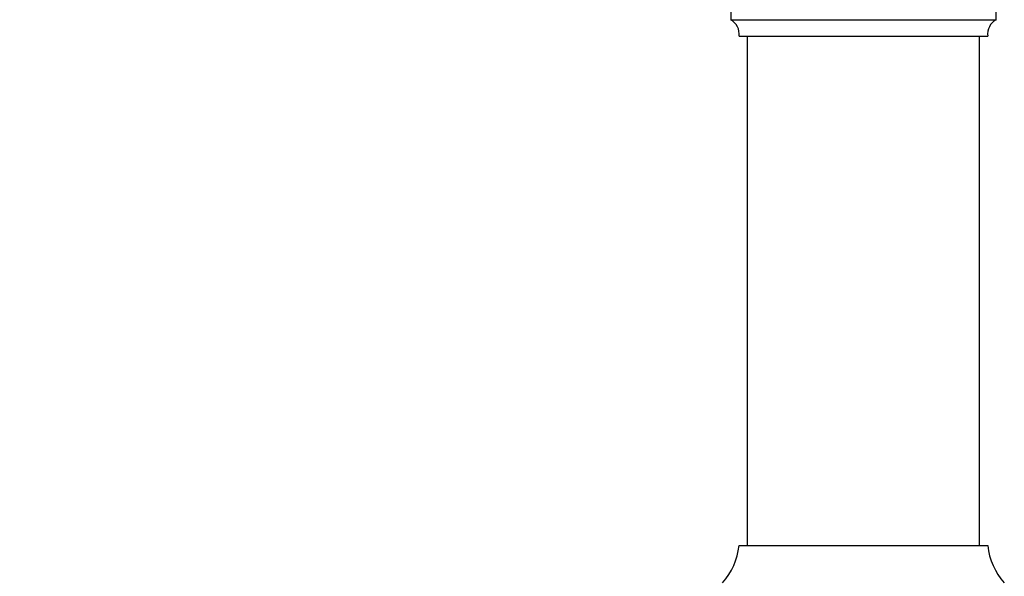
# Paper-space layout 'Manettes' of a CAD drawing. Units: millimetres. Extents: x 10 to 200, y 13 to 287.
# Drawn here: x 123 to 133, y 118 to 124 of the extents above; entities that cross this region are included whole.
import ezdxf

# ---------------------------------------------------------------- set-up
doc = ezdxf.new("R2010")
doc.units = ezdxf.units.MM
doc.styles.add('SLDTEXTSTYLE2', font='TXT', dxfattribs={"width": 0.605})
doc.dimstyles.new('SLDDIMSTYLE0', dxfattribs={"dimtxt": 2.5, "dimasz": 3.302, "dimexe": 0, "dimexo": 0.0625, "dimtad": 1, "dimdec": 1, "dimlfac": 12, "dimrnd": 1e-09, "dimzin": 12, "dimdsep": 46, "dimtxsty": 'SLDTEXTSTYLE2', "dimsah": 1, "dimcen": 0.09, "dimadec": 0, "dimazin": 3, "dimtfac": 1, "dimtdec": 1, "dimtofl": 0, "dimtmove": 0, "dimatfit": 3, "dimfxl": 0, "dimfrac": 2, "dimtolj": 1, "dimtzin": 12, "dimarcsym": 0})

# ---------------------------------------------------------------- blocks, each defined once
blk = doc.blocks.new('_D_16')
at = {"color": 7, "linetype": 'Continuous', "lineweight": 0}
for p, q in [((125.9576, 193.9749), (118.2492, 193.9749)), ((119.2492, 193.9749), (119.2492, 113.0215)), ((122.3326, 113.0215), (118.2492, 113.0215))]:
    blk.add_line(p, q, dxfattribs=at)
at = {"color": 7, "linetype": 'Continuous', "lineweight": 18}
for points in [[(119.2492, 193.9749), (118.7412, 190.6729), (119.7572, 190.6729)], [(119.2492, 113.0215), (119.7572, 116.3235), (118.7412, 116.3235)]]:
    blk.add_solid(points, dxfattribs=at)
at = {"color": 7, "linetype": 'Continuous', "lineweight": 18, "insert": (116.0266, 149.2013), "char_height": 2.5, "attachment_point": 1, "rotation": 90, "style": 'SLDTEXTSTYLE2'}
blk.add_mtext('971,4', dxfattribs=at)

psp = doc.layouts.new('Manettes')

# ---------------------------------------------------------------- linework, layer by layer
at = {"color": 7, "linetype": 'Continuous', "lineweight": 25}
for p, q in [((130.2909, 124.1465), (130.2909, 124.0215)), ((132.9576, 124.0215), (132.9576, 124.1465)), ((130.2909, 124.0215), (131.6242, 124.0215)), ((131.6242, 124.0215), (132.9576, 124.0215)), ((130.3742, 123.8549), (131.6242, 123.8549)), ((130.4576, 123.8549), (130.4576, 118.7299)), ((131.6242, 123.8549), (132.8742, 123.8549)), ((132.7909, 118.7299), (132.7909, 123.8549)), ((130.3742, 118.7299), (132.8742, 118.7299))]:
    psp.add_line(p, q, dxfattribs=at)
for centre, radius, start, end in [((130.209, 123.8764), 0.1667, 352.57721, 60.55289), ((133.0395, 123.8764), 0.1667, 119.44711, 187.42279), ((129.7113, 118.8), 0.6667, 318.11221, 353.96281), ((133.5372, 118.8), 0.6667, 186.03719, 221.88779)]:
    psp.add_arc(centre, radius, start, end, dxfattribs=at)

# ---------------------------------------------------------------- dimensions: what is measured, and where the dimension line sits
at = {"color": 7, "linetype": 'Continuous', "lineweight": 18}
dim = psp.add_linear_dim(base=(119.2492, 113.0215), p1=(126.9576, 193.9749), p2=(123.3326, 113.0215), angle=90, dimstyle='SLDDIMSTYLE0', dxfattribs=at)
dim.commit()
dim.dimension.update_dxf_attribs({"geometry": '_D_16', "text_midpoint": (119.2492, 153.4982), "dimtype": 160})

doc.saveas('drawing.dxf')
